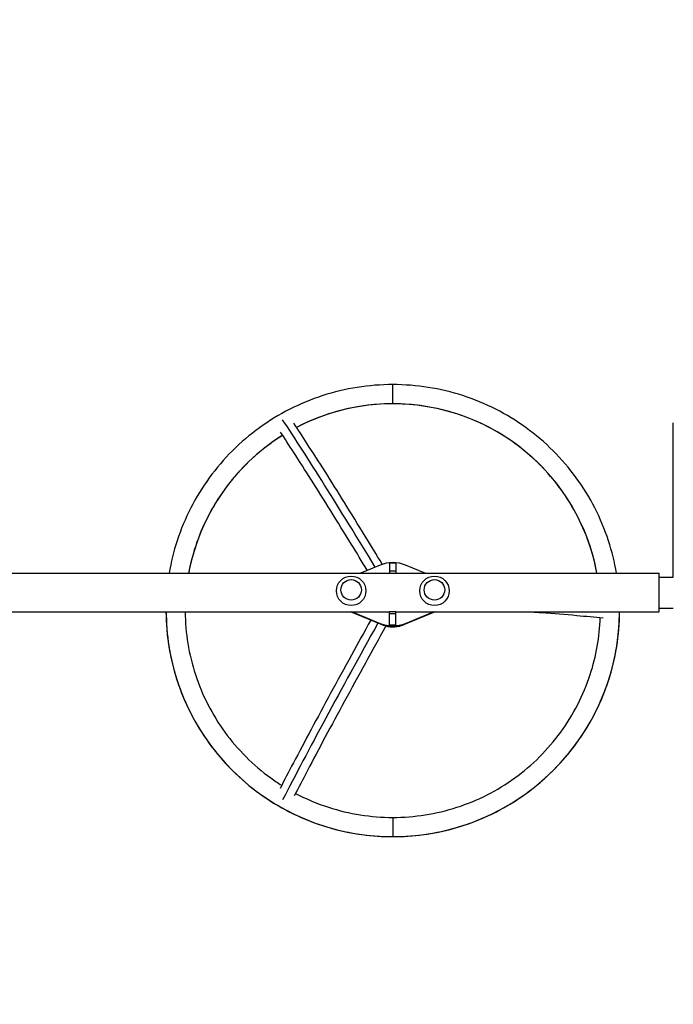
# Model space of a CAD drawing. Units: millimetres. Extents: x -3959 to 3959, y -2430 to 2430.
# Drawn here: x 979 to 1999, y -643 to 894 of the extents above; entities that cross this region are included whole.
import ezdxf

# ---------------------------------------------------------------- set-up
doc = ezdxf.new("R2010")
doc.units = ezdxf.units.MM
doc.header["$LTSCALE"] = 20
doc.linetypes.add('HIDDEN', pattern=[9.525, 6.35, -3.175])
doc.layers.add('2d', color=230, linetype='Continuous')
doc.layers.add('EN-Safetyzone', color=93, linetype='HIDDEN')

msp = doc.modelspace()

# ---------------------------------------------------------------- linework, layer by layer
at = {"layer": '2d'}
for p, q in [((1561, 294.4), (1561, 324.4)), ((1998.8, 24.1), (1998.8, 264.6)), ((1510.2, 30.1), (1541.8, 43.3)), ((1566, 45.8), (1556, 45.8)), ((1556, 45.8), (1556, 30.1)), ((1566, 33.1), (1556, 33.1)), ((1566, 45.8), (1566, 30.1)), ((1580.2, 43.3), (1611.8, 30.1)), ((608, 30.1), (1977, 30.1)), ((1977, -30.2), (1977, 30.1)), ((1977, 24.1), (1998.8, 24.1)), ((1473, 2.6), (1473, 2.6)), ((1519, 2.6), (1519, 2.6)), ((1603, 2.6), (1603, 2.6)), ((1649, 2.6), (1649, 2.6)), ((187, -30.2), (1556, -30.2)), ((1541.8, -49.6), (1495, -30.2)), ((1541.8, -48.7), (1497.1, -30.2)), ((1556, -29.9), (1566, -29.9)), ((1556, -50.9), (1556, -29.9)), ((1566, -50.9), (1566, -29.9)), ((1566, -30.2), (1977, -30.2)), ((1627, -30.2), (1580.2, -49.6)), ((1624.9, -30.2), (1580.2, -48.7)), ((1977, -24.2), (1998.8, -24.2)), ((1556, -32.8), (1566, -32.8)), ((1541.8, -48.7), (1541.8, -49.6)), ((1556, -50.7), (1566, -50.7)), ((1556, -50.9), (1566, -50.9)), ((1580.2, -48.7), (1580.2, -49.6)), ((1561, -351), (1561, -381))]:
    msp.add_line(p, q, dxfattribs=at)
at = {"layer": '2d', "extrusion": (0, 0, -1)}
for centre in [(-1496, 2.6), (-1626, 2.6)]:
    msp.add_arc(centre, 23, 0, 180, dxfattribs=at)
at = {"layer": '2d'}
for centre, major_axis, ratio, start_param, end_param in [((1561, -28.3), (-324, 0), 0.996195, -1.570796, -1.088705), ((1561, -28.3), (324, 0), 0.996195, 0.182057, 1.570796), ((1685.6, -283.8), (-380.2, 661), 0.043578, -1.084464, -0.604052), ((1561, -28.3), (-324, 0), 0.996195, -1.011301, -0.182057), ((1561, -28.3), (354, 0), 0.996195, 3.146873, 4.712389), ((1561, -28.3), (354, 0), 0.996195, 4.712389, 6.277905), ((1685.6, 146.2), (380.2, 661), 0.043578, 1.893667, 2.386295)]:
    msp.add_ellipse(centre, major_axis=major_axis, ratio=ratio, start_param=start_param, end_param=end_param, dxfattribs=at)
at = {"layer": '2d', "extrusion": (0, 0, -1)}
for centre, major_axis, start_param, end_param in [((1561, -2.7), (-50, 0), 1.176005, 1.965587), ((1496, 2.6), (-23, 0), 3.141593, 6.283185), ((1626, 2.6), (-23, 0), 3.141593, 6.283185), ((1561, -2.7), (-50, 0), 4.317598, 5.10718), ((1561, -3.6), (-50, 0), 4.317598, 5.10718), ((1561, -13.3), (-41, 0), 4.279607, 4.984867)]:
    msp.add_ellipse(centre, major_axis=major_axis, ratio=0.996195, start_param=start_param, end_param=end_param, dxfattribs=at)
at = {"layer": '2d'}
for centre in [(1496, 4.1), (1626, 4.1)]:
    msp.add_ellipse(centre, major_axis=(-16, 0), ratio=0.996195, dxfattribs=at)
for points, knots in [([(1561, 324.4), (1523.9, 324.4), (1486.9, 318.6), (1416.4, 295.8), (1382.9, 278.8), (1323, 235.4), (1296.4, 208.9), (1252.8, 149.2), (1235.8, 115.9), (1218.9, 64.2), (1214.8, 47.3), (1211.9, 30.1)], [4.712389, 4.712389, 4.712389, 4.712389, 5.026548, 5.026548, 5.340708, 5.340708, 5.654867, 5.654867, 5.969026, 5.969026, 6.116762, 6.116762, 6.116762, 6.116762]), ([(1910.1, 30.1), (1907.2, 47.3), (1903.1, 64.2), (1886.2, 115.9), (1869.2, 149.2), (1825.6, 208.9), (1799, 235.4), (1739.1, 278.8), (1705.6, 295.8), (1635.1, 318.6), (1598.1, 324.4), (1561, 324.4)], [3.308016, 3.308016, 3.308016, 3.308016, 3.455752, 3.455752, 3.769911, 3.769911, 4.08407, 4.08407, 4.39823, 4.39823, 4.712389, 4.712389, 4.712389, 4.712389]), ([(1561, 294.4), (1527.1, 294.4), (1493.1, 289.1), (1443.6, 273), (1426.9, 266), (1410.8, 257.7)], [4.712389, 4.712389, 4.712389, 4.712389, 5.0265482, 5.0265482, 5.1943215, 5.1943215, 5.1943215, 5.1943215]), ([(1879.6, 30.1), (1877.1, 44.1), (1873.5, 57.9), (1858.7, 103.6), (1843.1, 134), (1803.2, 188.7), (1778.9, 212.9), (1724, 252.6), (1693.4, 268.2), (1628.9, 289.1), (1594.9, 294.4), (1561, 294.4)], [3.323714, 3.323714, 3.323714, 3.323714, 3.455752, 3.455752, 3.769911, 3.769911, 4.08407, 4.08407, 4.39823, 4.39823, 4.712389, 4.712389, 4.712389, 4.712389]), ([(1544.5, 44.3), (1535.5, 59.1), (1526.7, 73.6), (1506.9, 105.9), (1496, 123.5), (1475.1, 157.2), (1465, 173.3), (1445.5, 204), (1436.2, 218.5), (1420.1, 243.4), (1413.2, 254), (1406.6, 264)], [1.0838076, 1.0838076, 1.0838076, 1.0838076, 1.1624138, 1.1624138, 1.2636078, 1.2636078, 1.3648018, 1.3648018, 1.4659958, 1.4659958, 1.548811, 1.548811, 1.548811, 1.548811]), ([(1521.1, 34.7), (1512.8, 48.4), (1504.6, 61.9), (1485.4, 93.1), (1474.6, 110.6), (1453.8, 144.1), (1443.7, 160.1), (1424.4, 190.6), (1415.1, 205.1), (1399.2, 229.8), (1392.3, 240.3), (1385.8, 250.2)], [1.0897434, 1.0897434, 1.0897434, 1.0897434, 1.1629543, 1.1629543, 1.2640108, 1.2640108, 1.3650673, 1.3650673, 1.4661239, 1.4661239, 1.5487261, 1.5487261, 1.5487261, 1.5487261]), ([(1389.1, 245.2), (1382.7, 241.3), (1376.6, 237.1), (1343.1, 212.9), (1318.8, 188.7), (1278.9, 134), (1263.3, 103.6), (1248.4, 57.9), (1244.9, 44.1), (1242.4, 30.1)], [5.2717227, 5.2717227, 5.2717227, 5.2717227, 5.3407075, 5.3407075, 5.6548668, 5.6548668, 5.969026, 5.969026, 6.1010641, 6.1010641, 6.1010641, 6.1010641]), ([(1207, -30.2), (1207.2, -66.5), (1213.1, -102.8), (1235.8, -172.4), (1252.8, -205.7), (1296.4, -265.5), (1323, -291.9), (1382.9, -335.4), (1416.4, -352.3), (1486.9, -375.2), (1523.9, -381), (1561, -381)], [6.288464, 6.288464, 6.288464, 6.288464, 6.597345, 6.597345, 6.911504, 6.911504, 7.225663, 7.225663, 7.539822, 7.539822, 7.853982, 7.853982, 7.853982, 7.853982]), ([(1237, -30.2), (1237.2, -63.3), (1242.6, -96.5), (1263.3, -160.1), (1278.9, -190.6), (1318.8, -245.3), (1343.1, -269.5), (1376.1, -293.4), (1381.8, -297.3), (1387.6, -300.9)], [6.288956, 6.288956, 6.288956, 6.288956, 6.597345, 6.597345, 6.911504, 6.911504, 7.225663, 7.225663, 7.289518, 7.289518, 7.289518, 7.289518]), ([(1561, -381), (1598.1, -381), (1635.1, -375.2), (1705.6, -352.3), (1739.1, -335.4), (1799, -291.9), (1825.6, -265.5), (1869.2, -205.7), (1886.2, -172.4), (1908.9, -102.8), (1914.8, -66.5), (1915, -30.2)], [1.570796, 1.570796, 1.570796, 1.570796, 1.884956, 1.884956, 2.199115, 2.199115, 2.513274, 2.513274, 2.827433, 2.827433, 3.136314, 3.136314, 3.136314, 3.136314]), ([(1778, -30.2), (1783.1, -30.5), (1788, -30.9), (1812.2, -32.6), (1830.7, -34.1), (1862.5, -37), (1876.3, -38.3), (1889.3, -39.7)], [1.3394858, 1.3394858, 1.3394858, 1.3394858, 1.3651917, 1.3651917, 1.4661842, 1.4661842, 1.5487844, 1.5487844, 1.5487844, 1.5487844]), ([(1526.6, -43.3), (1516.3, -61.7), (1506.2, -79.9), (1485.3, -118.1), (1474.4, -137.9), (1453.5, -176.6), (1443.4, -195.4), (1424, -231.7), (1414.7, -249.2), (1398.6, -279.8), (1391.7, -293.1), (1385.1, -305.9)], [1.0731531, 1.0731531, 1.0731531, 1.0731531, 1.1624302, 1.1624302, 1.2636199, 1.2636199, 1.3648095, 1.3648095, 1.4659992, 1.4659992, 1.5487914, 1.5487914, 1.5487914, 1.5487914]), ([(1561, -351), (1594.9, -351), (1628.9, -345.6), (1693.4, -324.8), (1724, -309.2), (1778.9, -269.5), (1803.2, -245.3), (1843.1, -190.6), (1858.7, -160.1), (1878.5, -99.3), (1883.8, -69.3), (1884.8, -39.2)], [1.570796, 1.570796, 1.570796, 1.570796, 1.884956, 1.884956, 2.199115, 2.199115, 2.513274, 2.513274, 2.827433, 2.827433, 3.107728, 3.107728, 3.107728, 3.107728]), ([(1550.2, -52.2), (1539.3, -71.9), (1528.6, -91.2), (1507.1, -130.4), (1496.3, -150.2), (1475.4, -188.6), (1465.3, -207.4), (1446, -243.5), (1436.7, -261), (1420.7, -291.4), (1413.8, -304.7), (1407.3, -317.4)], [1.0680319, 1.0680319, 1.0680319, 1.0680319, 1.1629379, 1.1629379, 1.2639987, 1.2639987, 1.3650595, 1.3650595, 1.4661204, 1.4661204, 1.5487207, 1.5487207, 1.5487207, 1.5487207]), ([(1409.3, -313.5), (1425.8, -322.2), (1443.1, -329.4), (1493.1, -345.6), (1527.1, -351), (1561, -351)], [7.3668529, 7.3668529, 7.3668529, 7.3668529, 7.5398224, 7.5398224, 7.8539816, 7.8539816, 7.8539816, 7.8539816])]:
    msp.add_open_spline(points, degree=3, knots=knots, dxfattribs=at)
at = {"layer": 'EN-Safetyzone', "flags": 128}
msp.add_lwpolyline([(-105.7, 2321.9, 0.039033), (-477, 2371.4), (-1294.3, 2416, 1.027659), (-1687, -2371.4), (-869.7, -2416.1, 0.103042), (105.7, -2321.9, 0.039033), (477, -2371.4), (1294.3, -2416.1, 1.027659), (1687, 2371.4), (869.7, 2416, 0.103042), (-105.7, 2321.9)], format="xyb", dxfattribs=at)

doc.saveas('drawing.dxf')
